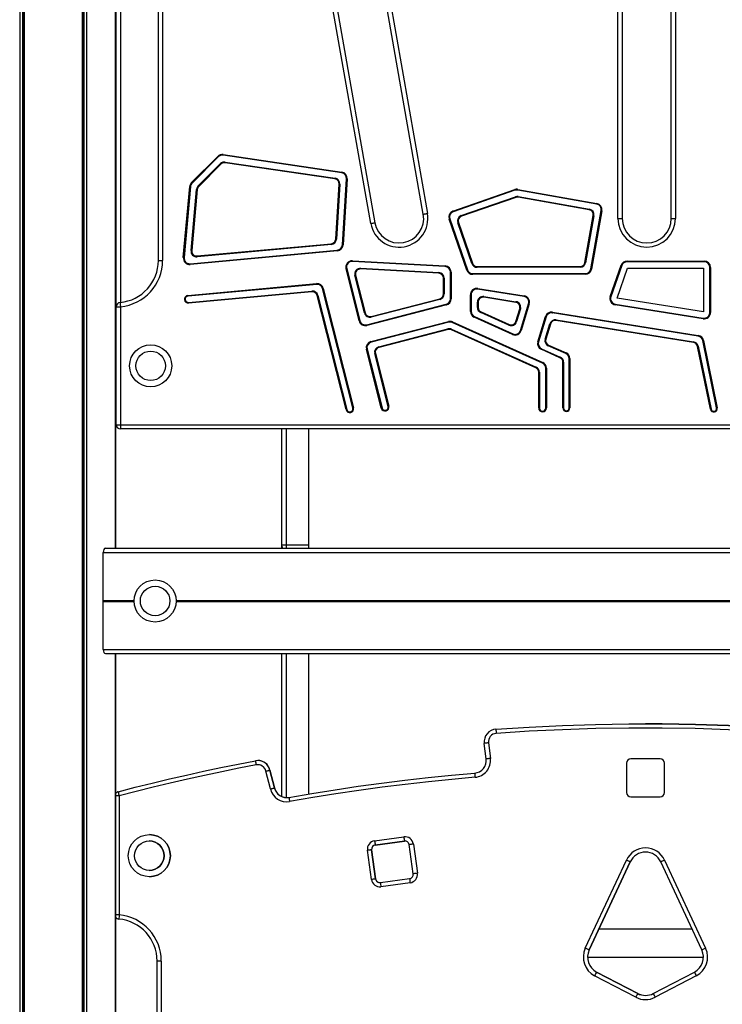
# Model space of a CAD drawing. Units: millimetres. Extents: x 569 to 10438, y 626 to 12794.
# Drawn here: x 5156 to 5656, y 9561 to 10262 of the extents above; entities that cross this region are included whole.
import ezdxf

# ---------------------------------------------------------------- set-up
doc = ezdxf.new("R2010")
doc.units = ezdxf.units.MM
doc.header["$LTSCALE"] = 100

msp = doc.modelspace()

# ---------------------------------------------------------------- linework, layer by layer
at = {"color": 8, "linetype": 'Continuous', "lineweight": 25}
for p, q in [((5155.58, 11885.79), (5155.58, 8385.77)), ((5155.73, 11885.77), (5155.73, 8385.77)), ((5157.62, 11885.77), (5157.62, 8385.77)), ((5157.85, 11885.77), (5157.85, 8385.77)), ((5158.74, 11885.77), (5158.74, 8385.77)), ((5158.85, 11885.77), (5158.85, 8385.77)), ((5200.04, 11885.77), (5200.04, 8385.77)), ((5200.14, 11885.77), (5200.14, 8385.77)), ((5201.04, 11885.77), (5201.04, 8385.77)), ((5201.27, 11885.77), (5201.27, 8385.77)), ((5203.17, 11885.77), (5203.17, 8385.77)), ((5203.31, 11885.77), (5203.31, 8385.77)), ((5223.97, 11885.77), (5223.97, 9885.77)), ((5227.4, 10485.93), (5227.4, 10060.92)), ((5345.44, 9970.77), (5345.44, 9888.27)), ((5345.44, 9888.27), (5345.44, 9885.77)), ((5215.07, 9848.57), (5237.07, 9848.57)), ((5215.07, 9847.96), (5237.07, 9847.96)), ((5215.09, 9848.47), (5237.07, 9848.47)), ((5215.09, 9848.06), (5237.07, 9848.06)), ((5215.12, 9848.37), (5237.07, 9848.37)), ((5215.12, 9848.16), (5237.07, 9848.16)), ((5267.07, 9848.57), (5936.82, 9848.57)), ((5267.07, 9848.47), (5936.82, 9848.47)), ((5267.07, 9848.37), (5936.82, 9848.37)), ((5267.07, 9848.16), (5936.82, 9848.16)), ((5267.07, 9848.06), (5936.82, 9848.06)), ((5267.07, 9847.96), (5936.82, 9847.96)), ((5223.97, 9810.77), (5223.97, 8385.77)), ((5345.44, 9810.77), (5345.44, 9708.26)), ((5226.48, 9709.5), (5223.98, 9709.5)), ((5226.48, 9624.67), (5223.98, 9624.67))]:
    msp.add_line(p, q, dxfattribs=at)
at = {"color": 7, "linetype": 'Continuous', "lineweight": 25}
for p, q in [((5223.97, 9885.77), (5223.97, 11885.77)), ((5223.98, 9885.77), (5223.98, 11885.77)), ((5254.4, 10090.77), (5254.4, 10555.77)), ((5257.4, 10555.77), (5257.4, 10090.77)), ((5443.18, 10123.8), (5366.48, 10558.8)), ((5369.43, 10559.33), (5446.14, 10124.33)), ((5581.9, 10120.77), (5581.9, 10555.77)), ((5584.9, 10555.77), (5584.9, 10120.77)), ((5619.9, 10120.77), (5619.9, 10555.77)), ((5622.9, 10555.77), (5622.9, 10120.77)), ((5405.76, 10117.21), (5329.06, 10552.21)), ((5332.01, 10552.73), (5408.71, 10117.73)), ((5224.4, 10057.9), (5224.4, 10485.77)), ((5278.09, 10146.29), (5296.72, 10164.93)), ((5297.08, 10164.58), (5278.44, 10145.94)), ((5385.05, 10153.19), (5300.49, 10165.71)), ((5300.56, 10166.2), (5385.12, 10153.68)), ((5282.77, 10143.91), (5298.66, 10159.79)), ((5299.01, 10159.44), (5283.13, 10143.56)), ((5380.23, 10148.85), (5302, 10160.43)), ((5302.07, 10160.92), (5380.3, 10149.34)), ((5385.53, 10101.88), (5388.45, 10148.98)), ((5388.95, 10148.95), (5386.03, 10101.85)), ((5272.19, 10092.93), (5276.79, 10143.52)), ((5277.28, 10143.47), (5272.68, 10092.88)), ((5380.78, 10106.04), (5383.21, 10145.17)), ((5383.71, 10145.14), (5381.28, 10106.01)), ((5277.66, 10097.85), (5281.62, 10141.44)), ((5282.12, 10141.4), (5278.15, 10097.81)), ((5464.32, 10125.99), (5508.32, 10141.26)), ((5508.48, 10140.79), (5464.48, 10125.52)), ((5470.21, 10122.74), (5508.85, 10136.15)), ((5509.01, 10135.68), (5470.37, 10122.27)), ((5566.77, 10130.96), (5510.49, 10140.94)), ((5510.58, 10141.44), (5566.86, 10131.45)), ((5561.47, 10126.82), (5510.77, 10135.82)), ((5510.86, 10136.31), (5561.56, 10127.31)), ((5558.37, 10089.34), (5564.3, 10122.76)), ((5564.8, 10122.68), (5558.87, 10089.25)), ((5562.64, 10084.75), (5570.01, 10126.32)), ((5570.51, 10126.23), (5563.13, 10084.66)), ((5581.9, 10120.77), (5584.9, 10120.77)), ((5619.9, 10120.77), (5622.9, 10120.77)), ((5474.13, 10083.97), (5461.54, 10120.27)), ((5462.01, 10120.43), (5474.61, 10084.14)), ((5477.81, 10088.64), (5467.74, 10117.65)), ((5468.21, 10117.82), (5478.28, 10088.8)), ((5281.96, 10094.01), (5377.61, 10102.78)), ((5377.65, 10102.28), (5282, 10093.51)), ((5277.03, 10088.53), (5381.91, 10098.15)), ((5381.95, 10097.65), (5277.08, 10088.04)), ((5254.4, 10090.77), (5257.4, 10090.77)), ((5458.72, 10086.47), (5392.68, 10090.07)), ((5392.71, 10090.57), (5458.75, 10086.97)), ((5481.59, 10086.45), (5554.93, 10086.45)), ((5481.59, 10085.95), (5481.59, 10086.45)), ((5554.93, 10085.95), (5481.59, 10085.95)), ((5554.93, 10085.95), (5554.93, 10086.45)), ((5576.39, 10065.15), (5584.15, 10087.39)), ((5584.62, 10087.22), (5576.87, 10064.99)), ((5588.39, 10090.4), (5643.33, 10090.4)), ((5588.39, 10089.9), (5588.39, 10090.4)), ((5643.33, 10089.9), (5588.39, 10089.9)), ((5643.33, 10089.9), (5643.33, 10090.4)), ((5647.33, 10085.9), (5647.83, 10085.9)), ((5647.33, 10053.7), (5647.33, 10085.9)), ((5647.83, 10085.9), (5647.83, 10053.7)), ((5397.52, 10047.8), (5388.1, 10084.97)), ((5388.58, 10085.09), (5398.01, 10047.92)), ((5401.26, 10053.4), (5394.45, 10080.27)), ((5394.93, 10080.39), (5401.74, 10053.53)), ((5454.19, 10081.71), (5398.52, 10084.74)), ((5398.54, 10085.24), (5454.22, 10082.21)), ((5462.5, 10082.48), (5463, 10082.48)), ((5462.5, 10063.46), (5462.5, 10082.48)), ((5463, 10082.48), (5463, 10063.46)), ((5478.39, 10080.95), (5478.39, 10081.45)), ((5478.39, 10081.45), (5558.7, 10081.45)), ((5558.7, 10080.95), (5478.39, 10080.95)), ((5558.7, 10080.95), (5558.7, 10081.45)), ((5581.31, 10064.07), (5588.75, 10085.4)), ((5588.75, 10085.4), (5642.83, 10085.4)), ((5642.83, 10085.4), (5642.83, 10054.28)), ((5275.47, 10065.9), (5367.17, 10074.3)), ((5367.21, 10073.8), (5275.52, 10065.4)), ((5457.5, 10066.95), (5457.5, 10078.22)), ((5457.5, 10078.22), (5458, 10078.22)), ((5458, 10078.22), (5458, 10066.95)), ((5275.93, 10060.92), (5363.79, 10068.97)), ((5363.84, 10068.47), (5275.98, 10060.42)), ((5388.16, 9984.54), (5367.55, 10065.85)), ((5368.04, 10065.97), (5388.65, 9984.66)), ((5393.01, 9985.77), (5371.45, 10070.8)), ((5371.94, 10070.92), (5393.49, 9985.89)), ((5457.5, 10066.95), (5458, 10066.95)), ((5477.25, 10066.41), (5476.75, 10066.41)), ((5476.75, 10054.49), (5476.75, 10066.41)), ((5477.25, 10066.41), (5477.25, 10054.49)), ((5515.02, 10065.09), (5481.88, 10070.36)), ((5481.96, 10070.86), (5515.1, 10065.58)), ((5509.13, 10060.96), (5486.3, 10064.6)), ((5486.38, 10065.09), (5509.21, 10061.46)), ((5224.4, 10057.9), (5227.4, 10057.9)), ((5224.4, 9973.77), (5224.4, 10057.9)), ((5227.4, 10057.9), (5227.4, 9973.77)), ((5402.88, 10045.03), (5459.5, 10059.58)), ((5459.62, 10059.1), (5403, 10044.54)), ((5406.01, 10051), (5454.87, 10063.56)), ((5455, 10063.07), (5406.13, 10050.51)), ((5462.5, 10063.46), (5463, 10063.46)), ((5482.25, 10061.14), (5481.75, 10061.14)), ((5481.75, 10057.4), (5481.75, 10061.14)), ((5482.25, 10061.14), (5482.25, 10057.4)), ((5512.44, 10041.03), (5518.22, 10059.97)), ((5518.7, 10059.82), (5512.91, 10040.89)), ((5642.62, 10049.25), (5579.94, 10059.23)), ((5580.01, 10059.72), (5642.7, 10049.74)), ((5642.83, 10054.28), (5581.31, 10064.07)), ((5477.25, 10054.49), (5476.75, 10054.49)), ((5479.61, 10050.84), (5506.97, 10038.55)), ((5482.25, 10057.4), (5481.75, 10057.4)), ((5504.16, 10044.75), (5484.11, 10053.75)), ((5484.32, 10054.21), (5504.36, 10045.2)), ((5509.14, 10047.37), (5511.93, 10056.48)), ((5512.41, 10056.34), (5509.62, 10047.23)), ((5524.72, 10032.94), (5530.18, 10050.81)), ((5530.66, 10050.66), (5525.2, 10032.8)), ((5639.07, 10036.9), (5535.11, 10053.44)), ((5535.19, 10053.94), (5639.15, 10037.39)), ((5647.33, 10053.7), (5647.83, 10053.7)), ((5405.88, 10033.09), (5461.02, 10047.26)), ((5461.15, 10046.78), (5406, 10032.6)), ((5528.04, 10017.7), (5463.78, 10046.55)), ((5463.99, 10047.01), (5528.24, 10018.16)), ((5506.77, 10038.1), (5479.41, 10050.38)), ((5530.04, 10034.87), (5533.34, 10045.68)), ((5533.82, 10045.53), (5530.52, 10034.72)), ((5635.68, 10032.38), (5537.72, 10047.97)), ((5537.8, 10048.46), (5635.76, 10032.87)), ((5411.46, 10029.36), (5460.74, 10042.03)), ((5460.87, 10041.54), (5411.59, 10028.88)), ((5523.33, 10014.34), (5463.17, 10041.35)), ((5463.38, 10041.8), (5523.54, 10014.79)), ((5224.4, 10035.77), (5223.98, 10035.77)), ((5544.75, 10024.55), (5532.25, 10030.04)), ((5532.46, 10030.5), (5544.95, 10025)), ((5647.72, 9984.87), (5638.56, 10029.62)), ((5639.05, 10029.72), (5648.21, 9984.97)), ((5652.13, 9985.77), (5642.37, 10033.75)), ((5642.86, 10033.85), (5652.62, 9985.87)), ((5413.27, 9985.64), (5402.63, 10027.62)), ((5403.12, 10027.75), (5413.76, 9985.77)), ((5418.12, 9986.87), (5408.58, 10024.5)), ((5409.07, 10024.63), (5418.61, 9986.99)), ((5540.57, 10021.51), (5527.18, 10027.52)), ((5527.39, 10027.98), (5540.78, 10021.97)), ((5542.64, 9985.77), (5542.64, 10018.32)), ((5542.64, 10018.32), (5543.14, 10018.32)), ((5543.14, 10018.32), (5543.14, 9985.77)), ((5547.64, 10020.88), (5547.14, 10020.88)), ((5547.14, 9985.77), (5547.14, 10020.88)), ((5547.64, 10020.88), (5547.64, 9985.77)), ((5525.4, 9985.77), (5525.4, 10011.14)), ((5525.9, 10011.14), (5525.4, 10011.14)), ((5525.9, 10011.14), (5525.9, 9985.77)), ((5530.4, 10014.06), (5530.9, 10014.06)), ((5530.4, 9985.77), (5530.4, 10014.06)), ((5530.9, 10014.06), (5530.9, 9985.77)), ((5224.4, 9995.77), (5223.98, 9995.77)), ((5525.9, 9985.77), (5525.4, 9985.77)), ((5530.4, 9985.77), (5530.9, 9985.77)), ((5542.64, 9985.77), (5543.14, 9985.77)), ((5547.64, 9985.77), (5547.14, 9985.77)), ((5224.4, 9973.77), (5227.4, 9973.77)), ((5227.4, 9973.77), (5977.4, 9973.77)), ((5227.4, 9973.77), (5227.4, 9970.77)), ((5977.4, 9970.77), (5227.4, 9970.77)), ((5342.44, 9888.27), (5342.44, 9970.77)), ((5361.44, 9970.77), (5361.44, 9888.27)), ((5215.07, 9882.77), (5988.82, 9882.77)), ((5215.07, 9848.57), (5215.07, 9882.77)), ((5216.73, 9885.77), (5987.15, 9885.77)), ((5342.44, 9887.27), (5342.44, 9888.27)), ((5342.44, 9888.27), (5345.44, 9888.27)), ((5342.44, 9885.77), (5342.44, 9887.27)), ((5345.44, 9888.27), (5361.44, 9888.27)), ((5361.44, 9888.27), (5361.44, 9885.77)), ((5215.07, 9813.77), (5215.07, 9847.96)), ((5215.12, 9848.37), (5215.09, 9848.47)), ((5215.09, 9848.06), (5215.12, 9848.16)), ((5215.07, 9813.77), (5988.82, 9813.77)), ((5216.73, 9810.77), (5987.15, 9810.77)), ((5223.97, 8385.77), (5223.97, 9810.77)), ((5223.98, 8385.77), (5223.98, 9810.77)), ((5342.44, 9708.92), (5342.44, 9810.77)), ((5361.44, 9810.77), (5361.44, 9710.81)), ((5601.5, 9760.77), (5601.49, 9760.77)), ((5488, 9735.73), (5486.63, 9746.86)), ((5489.6, 9747.23), (5490.97, 9736.1)), ((5611.98, 9735.73), (5590.98, 9735.73)), ((5325.21, 9734.65), (5325.19, 9734.65)), ((5587.98, 9732.73), (5587.98, 9711.73)), ((5588.01, 9732.73), (5587.98, 9732.73)), ((5588.01, 9732.73), (5588.01, 9711.73)), ((5614.98, 9711.73), (5614.98, 9732.73)), ((5334.19, 9714.35), (5331.01, 9727.11)), ((5333.93, 9727.83), (5337.11, 9715.08)), ((5333.94, 9727.83), (5333.93, 9727.83)), ((5337.12, 9715.08), (5333.94, 9727.83)), ((5337.11, 9715.08), (5337.12, 9715.08)), ((5226.48, 9709.5), (5226.48, 9624.67)), ((5587.98, 9711.73), (5588.01, 9711.73)), ((5590.98, 9708.73), (5611.98, 9708.73)), ((5247.98, 9681.82), (5247.98, 9681.82)), ((5408.52, 9677.41), (5429.32, 9680.26)), ((5429.74, 9677.29), (5408.93, 9674.44)), ((5408.93, 9674.44), (5408.95, 9674.44)), ((5408.95, 9674.44), (5429.75, 9677.29)), ((5429.75, 9677.29), (5429.74, 9677.29)), ((5429.75, 9677.29), (5430.16, 9677.32)), ((5435.96, 9653.92), (5433.12, 9674.72)), ((5436.08, 9675.13), (5438.93, 9654.32)), ((5406.23, 9649.85), (5403.39, 9670.66)), ((5406.37, 9671.06), (5409.21, 9650.26)), ((5406.38, 9671.06), (5406.37, 9671.06)), ((5409.23, 9650.26), (5406.38, 9671.06)), ((5558.61, 9600.93), (5587.89, 9663.71)), ((5590.61, 9662.44), (5561.34, 9599.66)), ((5561.35, 9599.66), (5590.63, 9662.44)), ((5590.63, 9662.44), (5590.61, 9662.44)), ((5641.64, 9599.66), (5612.37, 9662.44)), ((5615.08, 9663.71), (5644.35, 9600.93)), ((5247.98, 9651.82), (5247.98, 9651.82)), ((5409.21, 9650.26), (5409.23, 9650.26)), ((5412.59, 9647.69), (5433.4, 9650.54)), ((5433.8, 9647.57), (5412.99, 9644.72)), ((5634.73, 9614.48), (5568.26, 9614.48)), ((5561.34, 9599.66), (5561.35, 9599.66)), ((5256.48, 9591.81), (5253.49, 9591.81)), ((5253.49, 9123.79), (5253.49, 9591.81)), ((5256.48, 9591.81), (5256.48, 9123.79)), ((5560.23, 9594.48), (5642.76, 9594.48)), ((5594.54, 9566.01), (5565.26, 9581.29)), ((5566.66, 9583.95), (5595.94, 9568.67)), ((5566.67, 9583.95), (5566.66, 9583.95)), ((5595.95, 9568.67), (5566.67, 9583.95)), ((5607.04, 9568.67), (5636.32, 9583.95)), ((5637.7, 9581.29), (5608.42, 9566.01)), ((5595.94, 9568.67), (5595.95, 9568.67))]:
    msp.add_line(p, q, dxfattribs=at)
at = {"color": 7, "linetype": 'Continuous', "lineweight": 25, "flags": 128}
for points in [[(5297.08, 10164.58), (5297.07, 10164.58), (5297.05, 10164.6), (5297.02, 10164.64), (5296.97, 10164.68), (5296.92, 10164.73), (5296.86, 10164.8), (5296.79, 10164.86), (5296.72, 10164.93)], [(5300.49, 10165.71), (5300.49, 10165.72), (5300.5, 10165.74), (5300.5, 10165.79), (5300.51, 10165.85), (5300.52, 10165.93), (5300.54, 10166.01), (5300.55, 10166.1), (5300.56, 10166.2)], [(5299.01, 10159.44), (5298.94, 10159.51), (5298.88, 10159.58), (5298.82, 10159.64), (5298.76, 10159.69), (5298.72, 10159.73), (5298.69, 10159.77), (5298.66, 10159.79), (5298.66, 10159.79)], [(5302, 10160.43), (5302.01, 10160.52), (5302.03, 10160.62), (5302.04, 10160.7), (5302.05, 10160.78), (5302.06, 10160.84), (5302.07, 10160.89), (5302.07, 10160.91), (5302.07, 10160.92)], [(5380.3, 10149.34), (5380.3, 10149.33), (5380.29, 10149.31), (5380.29, 10149.26), (5380.28, 10149.2), (5380.27, 10149.12), (5380.25, 10149.04), (5380.24, 10148.94), (5380.23, 10148.85)], [(5385.12, 10153.68), (5385.1, 10153.59), (5385.09, 10153.49), (5385.08, 10153.41), (5385.07, 10153.33), (5385.06, 10153.27), (5385.05, 10153.23), (5385.05, 10153.2), (5385.05, 10153.19)], [(5388.95, 10148.95), (5388.85, 10148.96), (5388.76, 10148.97), (5388.67, 10148.97), (5388.6, 10148.98), (5388.54, 10148.98), (5388.49, 10148.98), (5388.46, 10148.98), (5388.45, 10148.98)], [(5277.28, 10143.47), (5277.27, 10143.47), (5277.25, 10143.48), (5277.2, 10143.48), (5277.14, 10143.49), (5277.06, 10143.49), (5276.98, 10143.5), (5276.88, 10143.51), (5276.79, 10143.52)], [(5278.44, 10145.94), (5278.43, 10145.95), (5278.41, 10145.97), (5278.38, 10146), (5278.34, 10146.04), (5278.28, 10146.1), (5278.22, 10146.16), (5278.15, 10146.22), (5278.09, 10146.29)], [(5283.13, 10143.56), (5283.06, 10143.62), (5282.99, 10143.69), (5282.93, 10143.75), (5282.88, 10143.81), (5282.83, 10143.85), (5282.8, 10143.88), (5282.78, 10143.9), (5282.77, 10143.91)], [(5383.71, 10145.14), (5383.7, 10145.14), (5383.67, 10145.14), (5383.62, 10145.14), (5383.56, 10145.15), (5383.48, 10145.15), (5383.4, 10145.16), (5383.3, 10145.16), (5383.21, 10145.17)], [(5282.12, 10141.4), (5282.02, 10141.41), (5281.93, 10141.41), (5281.84, 10141.42), (5281.76, 10141.43), (5281.7, 10141.44), (5281.66, 10141.44), (5281.63, 10141.44), (5281.62, 10141.44)], [(5508.48, 10140.79), (5508.48, 10140.79), (5508.47, 10140.82), (5508.45, 10140.86), (5508.43, 10140.92), (5508.41, 10141), (5508.38, 10141.08), (5508.35, 10141.17), (5508.32, 10141.26)], [(5509.01, 10135.68), (5508.98, 10135.77), (5508.95, 10135.86), (5508.92, 10135.94), (5508.9, 10136.01), (5508.88, 10136.07), (5508.86, 10136.11), (5508.85, 10136.14), (5508.85, 10136.15)], [(5510.49, 10140.94), (5510.49, 10140.95), (5510.5, 10140.98), (5510.5, 10141.03), (5510.52, 10141.09), (5510.53, 10141.16), (5510.54, 10141.25), (5510.56, 10141.34), (5510.58, 10141.44)], [(5510.77, 10135.82), (5510.79, 10135.91), (5510.8, 10136.01), (5510.82, 10136.09), (5510.83, 10136.16), (5510.84, 10136.23), (5510.85, 10136.27), (5510.86, 10136.3), (5510.86, 10136.31)], [(5566.86, 10131.45), (5566.84, 10131.35), (5566.83, 10131.26), (5566.81, 10131.18), (5566.8, 10131.1), (5566.79, 10131.04), (5566.78, 10131), (5566.77, 10130.97), (5566.77, 10130.96)], [(5443.18, 10123.8), (5443.24, 10123.81), (5443.41, 10123.84), (5443.68, 10123.89), (5444.05, 10123.96), (5444.5, 10124.04), (5445.01, 10124.13), (5445.56, 10124.22), (5446.14, 10124.33)], [(5464.48, 10125.52), (5464.48, 10125.53), (5464.47, 10125.56), (5464.45, 10125.6), (5464.43, 10125.66), (5464.41, 10125.73), (5464.38, 10125.81), (5464.35, 10125.9), (5464.32, 10125.99)], [(5470.37, 10122.27), (5470.34, 10122.36), (5470.31, 10122.45), (5470.28, 10122.53), (5470.26, 10122.61), (5470.24, 10122.66), (5470.22, 10122.71), (5470.21, 10122.74), (5470.21, 10122.74)], [(5561.56, 10127.31), (5561.55, 10127.3), (5561.55, 10127.28), (5561.54, 10127.23), (5561.53, 10127.17), (5561.52, 10127.1), (5561.5, 10127.01), (5561.49, 10126.92), (5561.47, 10126.82)], [(5564.8, 10122.68), (5564.79, 10122.68), (5564.76, 10122.68), (5564.71, 10122.69), (5564.65, 10122.7), (5564.58, 10122.72), (5564.49, 10122.73), (5564.4, 10122.75), (5564.3, 10122.76)], [(5570.51, 10126.23), (5570.41, 10126.25), (5570.32, 10126.27), (5570.23, 10126.28), (5570.16, 10126.3), (5570.1, 10126.31), (5570.05, 10126.31), (5570.02, 10126.32), (5570.01, 10126.32)], [(5405.76, 10117.21), (5406.34, 10117.31), (5406.89, 10117.41), (5407.4, 10117.5), (5407.85, 10117.57), (5408.22, 10117.64), (5408.49, 10117.69), (5408.66, 10117.72), (5408.71, 10117.73)], [(5462.01, 10120.43), (5462.01, 10120.43), (5461.98, 10120.42), (5461.94, 10120.4), (5461.88, 10120.38), (5461.8, 10120.36), (5461.72, 10120.33), (5461.63, 10120.3), (5461.54, 10120.27)], [(5468.21, 10117.82), (5468.12, 10117.79), (5468.03, 10117.76), (5467.95, 10117.73), (5467.88, 10117.7), (5467.82, 10117.68), (5467.78, 10117.67), (5467.75, 10117.66), (5467.74, 10117.65)], [(5377.65, 10102.28), (5377.65, 10102.29), (5377.65, 10102.32), (5377.65, 10102.36), (5377.64, 10102.42), (5377.63, 10102.5), (5377.63, 10102.58), (5377.62, 10102.68), (5377.61, 10102.78)], [(5381.28, 10106.01), (5381.27, 10106.01), (5381.24, 10106.02), (5381.2, 10106.02), (5381.14, 10106.02), (5381.06, 10106.03), (5380.97, 10106.03), (5380.88, 10106.04), (5380.78, 10106.04)], [(5386.03, 10101.85), (5385.94, 10101.86), (5385.84, 10101.87), (5385.76, 10101.87), (5385.68, 10101.88), (5385.62, 10101.88), (5385.57, 10101.88), (5385.54, 10101.88), (5385.53, 10101.88)], [(5278.15, 10097.81), (5278.06, 10097.82), (5277.96, 10097.83), (5277.88, 10097.83), (5277.8, 10097.84), (5277.74, 10097.85), (5277.69, 10097.85), (5277.66, 10097.85), (5277.66, 10097.85)], [(5282, 10093.51), (5282, 10093.52), (5282, 10093.55), (5282, 10093.59), (5281.99, 10093.66), (5281.98, 10093.73), (5281.98, 10093.82), (5281.97, 10093.91), (5281.96, 10094.01)], [(5381.95, 10097.65), (5381.94, 10097.75), (5381.94, 10097.84), (5381.93, 10097.93), (5381.92, 10098), (5381.92, 10098.06), (5381.91, 10098.11), (5381.91, 10098.14), (5381.91, 10098.15)], [(5277.08, 10088.04), (5277.07, 10088.13), (5277.06, 10088.23), (5277.05, 10088.31), (5277.05, 10088.39), (5277.04, 10088.45), (5277.04, 10088.5), (5277.03, 10088.53), (5277.03, 10088.53)], [(5392.71, 10090.57), (5392.7, 10090.47), (5392.7, 10090.38), (5392.69, 10090.29), (5392.69, 10090.22), (5392.68, 10090.15), (5392.68, 10090.11), (5392.68, 10090.08), (5392.68, 10090.07)], [(5458.75, 10086.97), (5458.74, 10086.87), (5458.74, 10086.78), (5458.73, 10086.69), (5458.73, 10086.62), (5458.73, 10086.56), (5458.72, 10086.51), (5458.72, 10086.48), (5458.72, 10086.47)], [(5478.28, 10088.8), (5478.19, 10088.77), (5478.1, 10088.74), (5478.02, 10088.71), (5477.95, 10088.68), (5477.89, 10088.66), (5477.84, 10088.65), (5477.82, 10088.64), (5477.81, 10088.64)], [(5584.15, 10087.39), (5584.24, 10087.35), (5584.33, 10087.32), (5584.41, 10087.29), (5584.48, 10087.27), (5584.54, 10087.25), (5584.58, 10087.23), (5584.61, 10087.22), (5584.62, 10087.22)], [(5388.1, 10084.97), (5388.19, 10084.99), (5388.28, 10085.02), (5388.37, 10085.04), (5388.44, 10085.06), (5388.5, 10085.07), (5388.55, 10085.08), (5388.57, 10085.09), (5388.58, 10085.09)], [(5394.45, 10080.27), (5394.46, 10080.27), (5394.49, 10080.28), (5394.53, 10080.29), (5394.59, 10080.3), (5394.66, 10080.32), (5394.75, 10080.34), (5394.84, 10080.37), (5394.93, 10080.39)], [(5398.54, 10085.24), (5398.54, 10085.23), (5398.54, 10085.21), (5398.54, 10085.16), (5398.54, 10085.1), (5398.53, 10085.02), (5398.53, 10084.94), (5398.52, 10084.84), (5398.52, 10084.74)], [(5454.22, 10082.21), (5454.22, 10082.2), (5454.22, 10082.17), (5454.22, 10082.13), (5454.21, 10082.07), (5454.21, 10081.99), (5454.2, 10081.9), (5454.2, 10081.81), (5454.19, 10081.71)], [(5474.61, 10084.14), (5474.6, 10084.13), (5474.57, 10084.12), (5474.53, 10084.11), (5474.47, 10084.09), (5474.4, 10084.06), (5474.31, 10084.04), (5474.23, 10084), (5474.13, 10083.97)], [(5367.21, 10073.8), (5367.21, 10073.81), (5367.21, 10073.84), (5367.2, 10073.89), (5367.2, 10073.95), (5367.19, 10074.02), (5367.18, 10074.11), (5367.17, 10074.2), (5367.17, 10074.3)], [(5275.52, 10065.4), (5275.52, 10065.41), (5275.52, 10065.44), (5275.51, 10065.48), (5275.51, 10065.54), (5275.5, 10065.62), (5275.49, 10065.7), (5275.48, 10065.8), (5275.47, 10065.9)], [(5363.84, 10068.47), (5363.83, 10068.57), (5363.82, 10068.66), (5363.81, 10068.75), (5363.81, 10068.82), (5363.8, 10068.89), (5363.8, 10068.93), (5363.79, 10068.96), (5363.79, 10068.97)], [(5367.55, 10065.85), (5367.65, 10065.87), (5367.74, 10065.89), (5367.82, 10065.92), (5367.89, 10065.93), (5367.95, 10065.95), (5368, 10065.96), (5368.03, 10065.97), (5368.04, 10065.97)], [(5371.45, 10070.8), (5371.46, 10070.8), (5371.49, 10070.81), (5371.54, 10070.82), (5371.6, 10070.84), (5371.67, 10070.86), (5371.75, 10070.88), (5371.84, 10070.9), (5371.94, 10070.92)], [(5481.88, 10070.36), (5481.88, 10070.37), (5481.88, 10070.4), (5481.89, 10070.45), (5481.9, 10070.51), (5481.91, 10070.58), (5481.93, 10070.67), (5481.94, 10070.76), (5481.96, 10070.86)], [(5486.3, 10064.6), (5486.31, 10064.69), (5486.33, 10064.79), (5486.34, 10064.87), (5486.35, 10064.95), (5486.36, 10065.01), (5486.37, 10065.05), (5486.38, 10065.08), (5486.38, 10065.09)], [(5515.02, 10065.09), (5515.03, 10065.1), (5515.03, 10065.13), (5515.04, 10065.17), (5515.05, 10065.23), (5515.06, 10065.31), (5515.07, 10065.39), (5515.09, 10065.49), (5515.1, 10065.58)], [(5576.39, 10065.15), (5576.49, 10065.12), (5576.57, 10065.09), (5576.66, 10065.06), (5576.73, 10065.04), (5576.79, 10065.02), (5576.83, 10065), (5576.86, 10064.99), (5576.87, 10064.99)], [(5227.12, 10060.89), (5227.13, 10060.83), (5227.15, 10060.66), (5227.17, 10060.39), (5227.2, 10060.01), (5227.25, 10059.56), (5227.29, 10059.05), (5227.34, 10058.49), (5227.4, 10057.9)], [(5275.98, 10060.42), (5275.97, 10060.52), (5275.96, 10060.61), (5275.95, 10060.69), (5275.94, 10060.77), (5275.94, 10060.83), (5275.93, 10060.88), (5275.93, 10060.91), (5275.93, 10060.92)], [(5454.87, 10063.56), (5454.9, 10063.46), (5454.92, 10063.37), (5454.94, 10063.29), (5454.96, 10063.22), (5454.98, 10063.16), (5454.99, 10063.11), (5455, 10063.08), (5455, 10063.07)], [(5459.5, 10059.58), (5459.5, 10059.57), (5459.51, 10059.55), (5459.52, 10059.5), (5459.54, 10059.44), (5459.55, 10059.37), (5459.58, 10059.29), (5459.6, 10059.19), (5459.62, 10059.1)], [(5509.13, 10060.96), (5509.15, 10061.06), (5509.16, 10061.15), (5509.17, 10061.24), (5509.19, 10061.31), (5509.2, 10061.37), (5509.2, 10061.42), (5509.21, 10061.45), (5509.21, 10061.46)], [(5518.7, 10059.82), (5518.61, 10059.85), (5518.52, 10059.88), (5518.43, 10059.9), (5518.36, 10059.93), (5518.3, 10059.94), (5518.26, 10059.96), (5518.23, 10059.97), (5518.22, 10059.97)], [(5579.94, 10059.23), (5579.95, 10059.32), (5579.97, 10059.42), (5579.98, 10059.5), (5579.99, 10059.58), (5580, 10059.64), (5580.01, 10059.68), (5580.01, 10059.71), (5580.01, 10059.72)], [(5406.01, 10051), (5406.03, 10050.9), (5406.05, 10050.81), (5406.08, 10050.73), (5406.09, 10050.65), (5406.11, 10050.59), (5406.12, 10050.55), (5406.13, 10050.52), (5406.13, 10050.51)], [(5479.41, 10050.38), (5479.45, 10050.47), (5479.48, 10050.56), (5479.52, 10050.63), (5479.55, 10050.7), (5479.58, 10050.76), (5479.59, 10050.8), (5479.61, 10050.83), (5479.61, 10050.84)], [(5484.11, 10053.75), (5484.11, 10053.76), (5484.13, 10053.78), (5484.14, 10053.83), (5484.17, 10053.88), (5484.2, 10053.95), (5484.24, 10054.03), (5484.28, 10054.12), (5484.32, 10054.21)], [(5512.41, 10056.34), (5512.4, 10056.34), (5512.37, 10056.35), (5512.33, 10056.36), (5512.27, 10056.38), (5512.19, 10056.4), (5512.11, 10056.43), (5512.02, 10056.46), (5511.93, 10056.48)], [(5530.18, 10050.81), (5530.27, 10050.78), (5530.36, 10050.75), (5530.45, 10050.73), (5530.52, 10050.71), (5530.58, 10050.69), (5530.62, 10050.67), (5530.65, 10050.67), (5530.66, 10050.66)], [(5535.11, 10053.44), (5535.11, 10053.45), (5535.12, 10053.48), (5535.13, 10053.53), (5535.14, 10053.59), (5535.15, 10053.66), (5535.16, 10053.75), (5535.18, 10053.84), (5535.19, 10053.94)], [(5402.88, 10045.03), (5402.88, 10045.02), (5402.89, 10044.99), (5402.9, 10044.95), (5402.91, 10044.89), (5402.93, 10044.81), (5402.96, 10044.73), (5402.98, 10044.64), (5403, 10044.54)], [(5461.02, 10047.26), (5461.05, 10047.17), (5461.07, 10047.08), (5461.09, 10046.99), (5461.11, 10046.92), (5461.13, 10046.86), (5461.14, 10046.82), (5461.14, 10046.79), (5461.15, 10046.78)], [(5463.78, 10046.55), (5463.78, 10046.56), (5463.8, 10046.59), (5463.82, 10046.63), (5463.84, 10046.69), (5463.87, 10046.76), (5463.91, 10046.84), (5463.95, 10046.92), (5463.99, 10047.01)], [(5504.16, 10044.75), (5504.16, 10044.76), (5504.17, 10044.78), (5504.19, 10044.83), (5504.22, 10044.88), (5504.25, 10044.95), (5504.29, 10045.03), (5504.32, 10045.12), (5504.36, 10045.2)], [(5533.34, 10045.68), (5533.35, 10045.68), (5533.38, 10045.67), (5533.42, 10045.65), (5533.48, 10045.64), (5533.55, 10045.61), (5533.64, 10045.59), (5533.73, 10045.56), (5533.82, 10045.53)], [(5537.8, 10048.46), (5537.79, 10048.45), (5537.79, 10048.42), (5537.78, 10048.38), (5537.77, 10048.32), (5537.76, 10048.24), (5537.75, 10048.16), (5537.73, 10048.06), (5537.72, 10047.97)], [(5642.62, 10049.25), (5642.63, 10049.35), (5642.65, 10049.44), (5642.66, 10049.53), (5642.67, 10049.6), (5642.68, 10049.66), (5642.69, 10049.71), (5642.7, 10049.74), (5642.7, 10049.74)], [(5460.87, 10041.54), (5460.84, 10041.64), (5460.82, 10041.73), (5460.8, 10041.81), (5460.78, 10041.89), (5460.76, 10041.95), (5460.75, 10041.99), (5460.74, 10042.02), (5460.74, 10042.03)], [(5506.77, 10038.1), (5506.81, 10038.19), (5506.85, 10038.27), (5506.88, 10038.35), (5506.91, 10038.42), (5506.94, 10038.48), (5506.96, 10038.52), (5506.97, 10038.54), (5506.97, 10038.55)], [(5512.91, 10040.89), (5512.82, 10040.92), (5512.73, 10040.94), (5512.65, 10040.97), (5512.58, 10040.99), (5512.52, 10041.01), (5512.47, 10041.02), (5512.44, 10041.03), (5512.44, 10041.03)], [(5639.07, 10036.9), (5639.08, 10036.91), (5639.08, 10036.94), (5639.09, 10036.98), (5639.1, 10037.04), (5639.11, 10037.12), (5639.12, 10037.2), (5639.14, 10037.3), (5639.15, 10037.39)], [(5405.88, 10033.09), (5405.9, 10032.99), (5405.92, 10032.9), (5405.94, 10032.82), (5405.96, 10032.74), (5405.98, 10032.68), (5405.99, 10032.64), (5406, 10032.61), (5406, 10032.6)], [(5524.72, 10032.94), (5524.82, 10032.92), (5524.9, 10032.89), (5524.99, 10032.86), (5525.06, 10032.84), (5525.12, 10032.82), (5525.16, 10032.81), (5525.19, 10032.8), (5525.2, 10032.8)], [(5530.04, 10034.87), (5530.05, 10034.87), (5530.08, 10034.86), (5530.12, 10034.85), (5530.18, 10034.83), (5530.25, 10034.81), (5530.33, 10034.78), (5530.42, 10034.75), (5530.52, 10034.72)], [(5532.46, 10030.5), (5532.42, 10030.41), (5532.38, 10030.32), (5532.34, 10030.24), (5532.31, 10030.17), (5532.29, 10030.12), (5532.27, 10030.07), (5532.26, 10030.05), (5532.25, 10030.04)], [(5635.76, 10032.87), (5635.76, 10032.86), (5635.75, 10032.83), (5635.74, 10032.79), (5635.73, 10032.73), (5635.72, 10032.65), (5635.71, 10032.57), (5635.69, 10032.47), (5635.68, 10032.38)], [(5639.05, 10029.72), (5639.04, 10029.72), (5639.01, 10029.71), (5638.97, 10029.7), (5638.9, 10029.69), (5638.83, 10029.68), (5638.75, 10029.66), (5638.65, 10029.64), (5638.56, 10029.62)], [(5642.37, 10033.75), (5642.37, 10033.75), (5642.4, 10033.75), (5642.45, 10033.76), (5642.51, 10033.78), (5642.58, 10033.79), (5642.67, 10033.81), (5642.76, 10033.83), (5642.86, 10033.85)], [(5402.63, 10027.62), (5402.73, 10027.65), (5402.82, 10027.67), (5402.9, 10027.69), (5402.98, 10027.71), (5403.04, 10027.73), (5403.08, 10027.74), (5403.11, 10027.74), (5403.12, 10027.75)], [(5411.59, 10028.88), (5411.56, 10028.97), (5411.54, 10029.06), (5411.52, 10029.15), (5411.5, 10029.22), (5411.49, 10029.28), (5411.47, 10029.32), (5411.47, 10029.35), (5411.46, 10029.36)], [(5527.18, 10027.52), (5527.22, 10027.61), (5527.26, 10027.7), (5527.3, 10027.78), (5527.33, 10027.85), (5527.35, 10027.9), (5527.37, 10027.95), (5527.38, 10027.97), (5527.39, 10027.98)], [(5544.95, 10025), (5544.91, 10024.92), (5544.87, 10024.83), (5544.84, 10024.75), (5544.81, 10024.68), (5544.78, 10024.62), (5544.77, 10024.58), (5544.75, 10024.56), (5544.75, 10024.55)], [(5528.04, 10017.7), (5528.04, 10017.71), (5528.05, 10017.74), (5528.07, 10017.78), (5528.1, 10017.84), (5528.13, 10017.91), (5528.16, 10017.99), (5528.2, 10018.07), (5528.24, 10018.16)], [(5540.57, 10021.51), (5540.61, 10021.6), (5540.65, 10021.69), (5540.69, 10021.76), (5540.72, 10021.83), (5540.74, 10021.89), (5540.76, 10021.93), (5540.77, 10021.96), (5540.78, 10021.97)], [(5523.54, 10014.79), (5523.53, 10014.78), (5523.52, 10014.76), (5523.5, 10014.72), (5523.48, 10014.66), (5523.45, 10014.59), (5523.41, 10014.51), (5523.37, 10014.42), (5523.33, 10014.34)], [(5388.16, 9984.54), (5388.26, 9984.56), (5388.35, 9984.58), (5388.43, 9984.61), (5388.5, 9984.62), (5388.56, 9984.64), (5388.61, 9984.65), (5388.64, 9984.66), (5388.65, 9984.66)], [(5393.01, 9985.77), (5393.02, 9985.77), (5393.04, 9985.78), (5393.09, 9985.79), (5393.15, 9985.8), (5393.22, 9985.82), (5393.31, 9985.84), (5393.4, 9985.86), (5393.49, 9985.89)], [(5413.27, 9985.64), (5413.37, 9985.67), (5413.46, 9985.69), (5413.54, 9985.71), (5413.62, 9985.73), (5413.68, 9985.74), (5413.72, 9985.76), (5413.75, 9985.76), (5413.76, 9985.77)], [(5418.61, 9986.99), (5418.51, 9986.97), (5418.42, 9986.95), (5418.34, 9986.93), (5418.26, 9986.91), (5418.2, 9986.89), (5418.16, 9986.88), (5418.13, 9986.87), (5418.12, 9986.87)], [(5648.21, 9984.97), (5648.2, 9984.96), (5648.17, 9984.96), (5648.13, 9984.95), (5648.07, 9984.94), (5647.99, 9984.92), (5647.91, 9984.9), (5647.82, 9984.89), (5647.72, 9984.87)], [(5652.13, 9985.77), (5652.14, 9985.77), (5652.17, 9985.77), (5652.21, 9985.78), (5652.27, 9985.79), (5652.35, 9985.81), (5652.43, 9985.83), (5652.52, 9985.85), (5652.62, 9985.87)], [(5494.92, 9756.93), (5518.57, 9758.45), (5542.25, 9759.58), (5565.94, 9760.34), (5589.64, 9760.72), (5613.34, 9760.72), (5637.04, 9760.34), (5660.73, 9759.58), (5684.4, 9758.45), (5708.06, 9756.93)], [(5707.84, 9753.94), (5684.23, 9755.45), (5660.6, 9756.59), (5636.96, 9757.34), (5613.31, 9757.72), (5589.65, 9757.72), (5566, 9757.34), (5542.36, 9756.59), (5518.73, 9755.45), (5495.13, 9753.94)], [(5708.07, 9756.93), (5684.42, 9758.45), (5660.74, 9759.58), (5637.05, 9760.34), (5613.36, 9760.72), (5601.5, 9760.77)], [(5489.6, 9747.23), (5489.02, 9747.15), (5488.47, 9747.09), (5487.95, 9747.02), (5487.5, 9746.97), (5487.13, 9746.92), (5486.86, 9746.89), (5486.69, 9746.87), (5486.63, 9746.86)], [(5490.97, 9736.1), (5490.39, 9736.03), (5489.83, 9735.96), (5489.32, 9735.89), (5488.87, 9735.84), (5488.5, 9735.79), (5488.22, 9735.76), (5488.06, 9735.74), (5488, 9735.73)], [(5225.73, 9712.4), (5237.87, 9715.52), (5250.03, 9718.54), (5262.22, 9721.46), (5274.43, 9724.27), (5286.67, 9726.98), (5298.93, 9729.59), (5311.21, 9732.09), (5323.51, 9734.49)], [(5324.06, 9731.55), (5311.79, 9729.15), (5299.53, 9726.65), (5287.3, 9724.05), (5275.09, 9721.35), (5262.9, 9718.54), (5250.73, 9715.63), (5238.6, 9712.61), (5226.48, 9709.5)], [(5331.01, 9727.11), (5331.58, 9727.25), (5332.12, 9727.38), (5332.63, 9727.51), (5333.07, 9727.62), (5333.43, 9727.71), (5333.7, 9727.78), (5333.87, 9727.82), (5333.93, 9727.83)], [(5347.41, 9708.39), (5363.87, 9711.22), (5380.36, 9713.85), (5396.87, 9716.29), (5413.42, 9718.55), (5429.99, 9720.61), (5446.58, 9722.49), (5463.19, 9724.17), (5479.82, 9725.67)], [(5480.06, 9722.68), (5463.47, 9721.19), (5446.89, 9719.51), (5430.33, 9717.64), (5413.8, 9715.57), (5397.29, 9713.32), (5380.81, 9710.88), (5364.35, 9708.26), (5347.93, 9705.44)], [(5334.19, 9714.35), (5334.76, 9714.49), (5335.3, 9714.63), (5335.81, 9714.75), (5336.25, 9714.86), (5336.61, 9714.95), (5336.88, 9715.02), (5337.05, 9715.06), (5337.11, 9715.08)], [(5436.08, 9675.13), (5435.5, 9675.05), (5434.94, 9674.98), (5434.43, 9674.9), (5433.98, 9674.84), (5433.61, 9674.79), (5433.34, 9674.75), (5433.17, 9674.73), (5433.12, 9674.72)], [(5406.37, 9671.06), (5406.31, 9671.05), (5406.14, 9671.03), (5405.86, 9670.99), (5405.49, 9670.94), (5405.04, 9670.88), (5404.52, 9670.81), (5403.97, 9670.73), (5403.39, 9670.66)], [(5590.61, 9662.44), (5590.56, 9662.47), (5590.4, 9662.54), (5590.15, 9662.66), (5589.81, 9662.81), (5589.4, 9663.01), (5588.93, 9663.23), (5588.42, 9663.46), (5587.89, 9663.71)], [(5615.08, 9663.71), (5614.55, 9663.46), (5614.04, 9663.23), (5613.57, 9663.01), (5613.16, 9662.81), (5612.82, 9662.66), (5612.57, 9662.54), (5612.42, 9662.47), (5612.37, 9662.44)], [(5438.93, 9654.32), (5438.35, 9654.25), (5437.79, 9654.17), (5437.28, 9654.1), (5436.83, 9654.04), (5436.46, 9653.99), (5436.19, 9653.95), (5436.02, 9653.93), (5435.96, 9653.92)], [(5409.21, 9650.26), (5409.16, 9650.25), (5408.98, 9650.23), (5408.71, 9650.19), (5408.34, 9650.14), (5407.89, 9650.08), (5407.37, 9650.01), (5406.81, 9649.93), (5406.23, 9649.85)], [(5561.34, 9599.66), (5561.28, 9599.69), (5561.13, 9599.76), (5560.88, 9599.87), (5560.54, 9600.03), (5560.12, 9600.22), (5559.65, 9600.44), (5559.14, 9600.68), (5558.61, 9600.93)], [(5644.35, 9600.93), (5643.82, 9600.68), (5643.31, 9600.44), (5642.84, 9600.22), (5642.43, 9600.03), (5642.09, 9599.87), (5641.84, 9599.76), (5641.69, 9599.69), (5641.64, 9599.66)]]:
    msp.add_lwpolyline(points, dxfattribs=at)
at = {"color": 7, "linetype": 'Continuous', "lineweight": 25}
for centre, radius in [((5248.9, 10015.77), 15), ((5248.9, 10015.77), 10.5), ((5252.07, 9848.27), 15), ((5252.07, 9848.27), 10.5), ((5247.98, 9666.82), 15), ((5247.95, 9666.82), 10.5)]:
    msp.add_circle(centre, radius, dxfattribs=at)
for centre, radius, start, end in [((5299.91, 10161.75), 4.5, 81.57956, 135), ((5299.91, 10161.75), 4, 81.57956, 135), ((5301.49, 10156.97), 4, 81.57956, 135), ((5301.49, 10156.97), 3.5, 81.57956, 135), ((5379.71, 10145.39), 3.5, 356.45523, 81.57956), ((5379.71, 10145.39), 4, 356.45523, 81.57956), ((5384.46, 10149.23), 4, 356.45523, 81.57956), ((5384.46, 10149.23), 4.5, 356.45523, 81.57956), ((5281.27, 10143.11), 4.5, 135, 174.80557), ((5281.27, 10143.11), 4, 135, 174.80557), ((5285.6, 10141.08), 4, 135, 174.80557), ((5285.6, 10141.08), 3.5, 135, 174.80557), ((5509.79, 10137.01), 4.5, 79.93893, 109.13376), ((5509.79, 10137.01), 4, 79.93893, 109.13376), ((5510.16, 10132.37), 4, 79.93893, 109.13376), ((5510.16, 10132.37), 3.5, 79.93893, 109.13376), ((5566.07, 10127.02), 4, 349.93893, 79.93893), ((5566.07, 10127.02), 4.5, 349.93893, 79.93893), ((5425.95, 10120.77), 20.5, 190, 10), ((5425.95, 10120.77), 17.5, 190, 10), ((5465.79, 10121.74), 4.5, 109.13376, 199.13376), ((5465.79, 10121.74), 4, 109.13376, 199.13376), ((5471.52, 10118.97), 4, 109.13376, 199.13376), ((5471.52, 10118.97), 3.5, 109.13376, 199.13376), ((5560.86, 10123.38), 3.5, 349.93893, 79.93893), ((5560.86, 10123.38), 4, 349.93893, 79.93893), ((5602.4, 10120.77), 20.5, 180, 0), ((5602.4, 10120.77), 17.5, 180, 0), ((5377.29, 10106.26), 3.5, 275.23748, 356.45523), ((5377.29, 10106.26), 4, 275.23748, 356.45523), ((5381.54, 10102.13), 4, 275.23748, 356.45523), ((5381.54, 10102.13), 4.5, 275.23748, 356.45523), ((5276.67, 10092.52), 4.5, 174.80557, 275.23748), ((5244.22, 9782.71), 311.48, 84.75587, 84.84785), ((5276.67, 10092.52), 4, 174.80557, 275.23748), ((5281.64, 10097.49), 4, 174.80557, 275.23748), ((5281.64, 10097.49), 3.5, 174.80557, 275.23748), ((5224.4, 10090.77), 30, 275.21591, 0), ((5224.4, 10090.77), 33, 275.21591, 0), ((5392.46, 10086.08), 4.5, 86.88268, 194.22274), ((5392.46, 10086.08), 4, 86.88268, 194.22274), ((5458.5, 10082.48), 4, 0, 86.88268), ((5458.5, 10082.48), 4.5, 0, 86.88268), ((5481.59, 10089.95), 4, 199.13376, 270), ((5481.59, 10089.95), 3.5, 199.13376, 270), ((5554.93, 10089.95), 3.5, 270, 349.93893), ((5554.93, 10089.95), 4, 270, 349.93893), ((5525.7, 9903.8), 188.39, 79.85936, 80.01143), ((5588.39, 10085.9), 4.5, 90, 160.77758), ((5588.39, 10085.9), 4, 90, 160.77758), ((5643.33, 10085.9), 4.5, 0, 90), ((5643.33, 10085.9), 4, 0, 90), ((5398.33, 10081.25), 4, 86.88268, 194.22274), ((5398.33, 10081.25), 3.5, 86.88268, 194.22274), ((5454, 10078.22), 3.5, 0, 86.88268), ((5454, 10078.22), 4, 0, 86.88268), ((5478.39, 10085.45), 4.5, 199.13376, 270), ((5478.39, 10085.45), 4, 199.13376, 270), ((5558.7, 10085.45), 4, 270, 349.93893), ((5558.7, 10085.45), 4.5, 270, 349.93893), ((5536.25, 9934.64), 152.42, 79.84141, 80.02937), ((5367.58, 10069.82), 4.5, 14.22274, 95.23748), ((5367.58, 10069.82), 4, 14.22274, 95.23748), ((5275.73, 10063.16), 2.75, 95.23748, 275.23748), ((5275.73, 10063.16), 2.25, 95.23748, 275.23748), ((5364.16, 10064.99), 4, 14.22274, 95.23748), ((5364.16, 10064.99), 3.5, 14.22274, 95.23748), ((5454, 10066.95), 3.5, 284.41664, 0), ((5454, 10066.95), 4, 284.41664, 0), ((5481.25, 10066.41), 4.5, 80.95743, 180), ((5481.25, 10066.41), 4, 80.95743, 180), ((5485.75, 10061.14), 4, 80.95743, 180), ((5485.75, 10061.14), 3.5, 80.95743, 180), ((5514.4, 10061.14), 4, 343.01053, 80.95743), ((5514.4, 10061.14), 4.5, 343.01053, 80.95743), ((5580.64, 10063.67), 4.5, 160.77758, 260.95743), ((5580.64, 10063.67), 4, 160.77758, 260.95743), ((5227.4, 10057.9), 3, 95.21591, 180), ((5458.5, 10063.46), 4, 284.41664, 0), ((5458.5, 10063.46), 4.5, 284.41664, 0), ((5508.58, 10057.51), 3.5, 343.01053, 80.95743), ((5508.58, 10057.51), 4, 343.01053, 80.95743), ((5491.39, 9698.64), 366.03, 104.17685, 104.25512), ((5405.14, 10054.39), 4, 194.22274, 284.41664), ((5405.14, 10054.39), 3.5, 194.22274, 284.41664), ((5481.25, 10054.49), 4.5, 180, 245.82089), ((5481.25, 10054.49), 4, 180, 245.82089), ((5485.75, 10057.4), 4, 180, 245.82089), ((5485.75, 10057.4), 3.5, 180, 245.82089), ((5534.48, 10049.49), 4.5, 80.95743, 163.01053), ((5534.48, 10049.49), 4, 80.95743, 163.01053), ((5643.33, 10053.7), 4.5, 260.95743, 0), ((5643.33, 10053.7), 4, 260.95743, 0), ((5307.87, 10402.68), 366.03, 284.17685, 284.25512), ((5401.88, 10048.9), 4.5, 194.22274, 284.41664), ((5401.88, 10048.9), 4, 194.22274, 284.41664), ((5462.14, 10042.9), 4.5, 65.82089, 104.41664), ((5462.14, 10042.9), 4, 65.82089, 104.41664), ((5505.8, 10048.4), 4, 245.82089, 343.01053), ((5505.8, 10048.4), 3.5, 245.82089, 343.01053), ((5564.09, 10226.42), 187.29, 252.94132, 253.09427), ((5537.17, 10044.51), 4, 80.95743, 163.01053), ((5537.17, 10044.51), 3.5, 80.95743, 163.01053), ((5461.74, 10038.15), 4, 65.82089, 104.41664), ((5461.74, 10038.15), 3.5, 65.82089, 104.41664), ((5399.62, 10070.16), 69.77, 335.61307, 336.02363), ((5508.61, 10042.2), 4.5, 245.82089, 343.01053), ((5508.61, 10042.2), 4, 245.82089, 343.01053), ((5638.45, 10032.95), 4, 11.50209, 80.95743), ((5638.45, 10032.95), 4.5, 11.50209, 80.95743), ((5407, 10028.73), 4.5, 104.41664, 194.22274), ((5407, 10028.73), 4, 104.41664, 194.22274), ((5529.03, 10031.63), 4.5, 163.01053, 245.82089), ((5529.03, 10031.63), 4, 163.01053, 245.82089), ((5533.86, 10033.7), 4, 163.01053, 246.27008), ((5533.86, 10033.7), 3.5, 163.01053, 246.27008), ((5635.13, 10028.92), 3.5, 11.56887, 80.95743), ((5635.13, 10028.92), 4, 11.56887, 80.95743), ((5412.46, 10025.49), 4, 104.41664, 194.22274), ((5497.44, 9674.76), 360.85, 104.17629, 104.25568), ((5412.46, 10025.49), 3.5, 104.41664, 194.22274), ((5543.14, 10020.88), 4, 0, 66.27008), ((5543.14, 10020.88), 4.5, 0, 66.27008), ((5526.4, 10014.06), 4, 0, 65.82089), ((5526.4, 10014.06), 4.5, 0, 65.82089), ((5539.14, 10018.32), 3.5, 0, 65.82089), ((5539.14, 10018.32), 4, 0, 65.82089), ((5521.9, 10011.14), 3.5, 0, 65.82089), ((5521.9, 10011.14), 4, 0, 65.82089), ((5390.83, 9985.21), 2.75, 194.22274, 14.22274), ((5390.83, 9985.21), 2.25, 194.22274, 14.22274), ((5415.94, 9986.32), 2.75, 194.22274, 14.22274), ((5415.94, 9986.32), 2.25, 194.22274, 14.22274), ((5528.15, 9985.77), 2.75, 180, 360), ((5528.15, 9985.77), 2.25, 180, 0), ((5545.14, 9985.77), 2.5, 180, 0), ((5545.14, 9985.77), 2, 180, 0), ((5650.17, 9985.37), 2.5, 191.56887, 11.50209), ((5650.17, 9985.37), 2, 191.56887, 11.50209), ((5227.4, 9973.77), 3, 180, 270), ((5345.44, 9887.27), 3, 180, 210), ((5495.57, 9747.96), 9, 94.11776, 187.0007), ((5796.73, 9776.41), 302.44, 183.69221, 184.26045), ((5495.56, 9747.96), 6, 94.1176, 187.00057), ((5479.07, 9734.63), 9, 274.80101, 7.00013), ((5479.06, 9734.63), 12, 274.80035, 7.00044), ((5590.98, 9732.73), 3, 90.00079, 179.99979), ((5591.01, 9732.73), 3, 90.0008, 179.99977), ((5611.98, 9732.73), 3, 0.00023, 89.9992), ((5325.19, 9725.65), 9, 14.00095, 100.79688), ((5627.35, 9790.15), 308.9, 190.37962, 190.93581), ((5325.19, 9725.65), 6, 14.00003, 100.79648), ((5325.21, 9725.65), 9, 14.00125, 89.99844), ((5781.54, 9748.75), 302.61, 184.37473, 184.94263), ((5345.83, 9717.25), 12, 193.99932, 280.06571), ((5345.84, 9717.25), 9, 194.00021, 280.06458), ((5345.85, 9717.25), 9, 194.0008, 269.99909), ((5226.49, 9709.5), 3, 104.67013, 146.86711), ((5525.99, 9788.68), 309.8, 194.25409, 194.80857), ((5650.18, 9759.85), 307.11, 189.64506, 190.20451), ((5590.98, 9711.73), 3, 180.00115, 269.99826), ((5591.01, 9711.73), 3, 180.00118, 269.99825), ((5611.98, 9711.73), 3, 270.00175, 359.99882), ((5247.98, 9666.82), 15, 270.00014, 89.99986), ((5430.14, 9674.32), 6, 7.79383, 97.79572), ((5731.4, 9720.85), 304.79, 187.65346, 188.2176), ((5247.98, 9666.82), 10.5, 270.00016, 89.99984), ((5409.33, 9671.47), 6, 97.7951, 187.79427), ((5409.34, 9671.47), 3, 97.79431, 187.79424), ((5409.35, 9671.47), 3, 97.79431, 187.79424), ((5710.75, 9718.03), 304.95, 187.65328, 188.21715), ((5430.14, 9674.32), 3, 7.79425, 97.79518), ((5601.48, 9657.37), 15, 24.99961, 155.00039), ((5601.49, 9657.37), 12, 25.00017, 154.99983), ((5601.5, 9657.37), 12, 89.99993, 155.0001), ((5432.99, 9653.51), 3, 277.79459, 7.79558), ((5432.98, 9653.51), 6, 277.79445, 7.79491), ((5412.18, 9650.66), 6, 187.79408, 277.79419), ((5412.19, 9650.66), 3, 187.79189, 277.79778), ((5412.2, 9650.66), 3, 187.79264, 270.00126), ((5713.91, 9686.67), 303.82, 187.37019, 187.93577), ((5735.95, 9689.68), 305.07, 187.37166, 187.9349), ((5226.49, 9624.67), 3, 213.13036, 264.78103), ((5527.48, 9596.44), 302.31, 174.6418, 175.21025), ((5223.48, 9591.81), 33, 359.99982, 84.78406), ((5223.49, 9591.81), 30, 359.99973, 84.78422), ((5572.21, 9594.59), 15, 154.99997, 242.42809), ((5572.21, 9594.59), 12, 155.00029, 242.42794), ((5572.23, 9594.59), 12, 155.00029, 242.42794), ((5630.76, 9594.59), 12, 297.5721, 24.99968), ((5630.76, 9594.59), 15, 297.57187, 25.00006), ((5868.05, 9424.04), 341.19, 152.05025, 152.55463), ((5937.96, 9738.92), 339.12, 207.1919, 207.69818), ((5898.91, 9407.92), 342.97, 152.05051, 152.55224), ((5601.49, 9579.3), 12, 242.42896, 297.57104), ((5601.5, 9579.31), 12, 242.43132, 269.99717), ((5907.52, 9723.04), 337.81, 207.19199, 207.70022), ((5601.48, 9579.3), 15, 242.42673, 297.57327)]:
    msp.add_arc(centre, radius, start, end, dxfattribs=at)
for centre, major_axis, start_param, end_param in [((5216.73, 9882.77), (0, 3), 0, 1.570796), ((5215.18, 9848.57), (0, 0.2), 1.570796, 2.111848), ((5215.18, 9847.96), (0, 0.2), 1.029744, 1.570796), ((5215.03, 9848.27), (0, 0.2), 4.171337, 5.253441), ((5216.73, 9813.77), (0, 3), 1.570796, 3.141593)]:
    msp.add_ellipse(centre, major_axis=major_axis, ratio=0.554309, start_param=start_param, end_param=end_param, dxfattribs=at)
for points, knots in [([(5223.98, 10035.74), (5224.02, 10035.73), (5224.09, 10035.72), (5224.31, 10035.71), (5224.4, 10035.71)], [0, 0, 0, 0, 0.5931927, 1, 1, 1, 1]), ([(5224.4, 9995.82), (5224.31, 9995.82), (5224.09, 9995.81), (5224.02, 9995.8), (5223.98, 9995.79)], [0, 0, 0, 0, 0.4068073, 1, 1, 1, 1])]:
    msp.add_open_spline(points, degree=3, knots=knots, dxfattribs=at)

doc.saveas('drawing.dxf')
